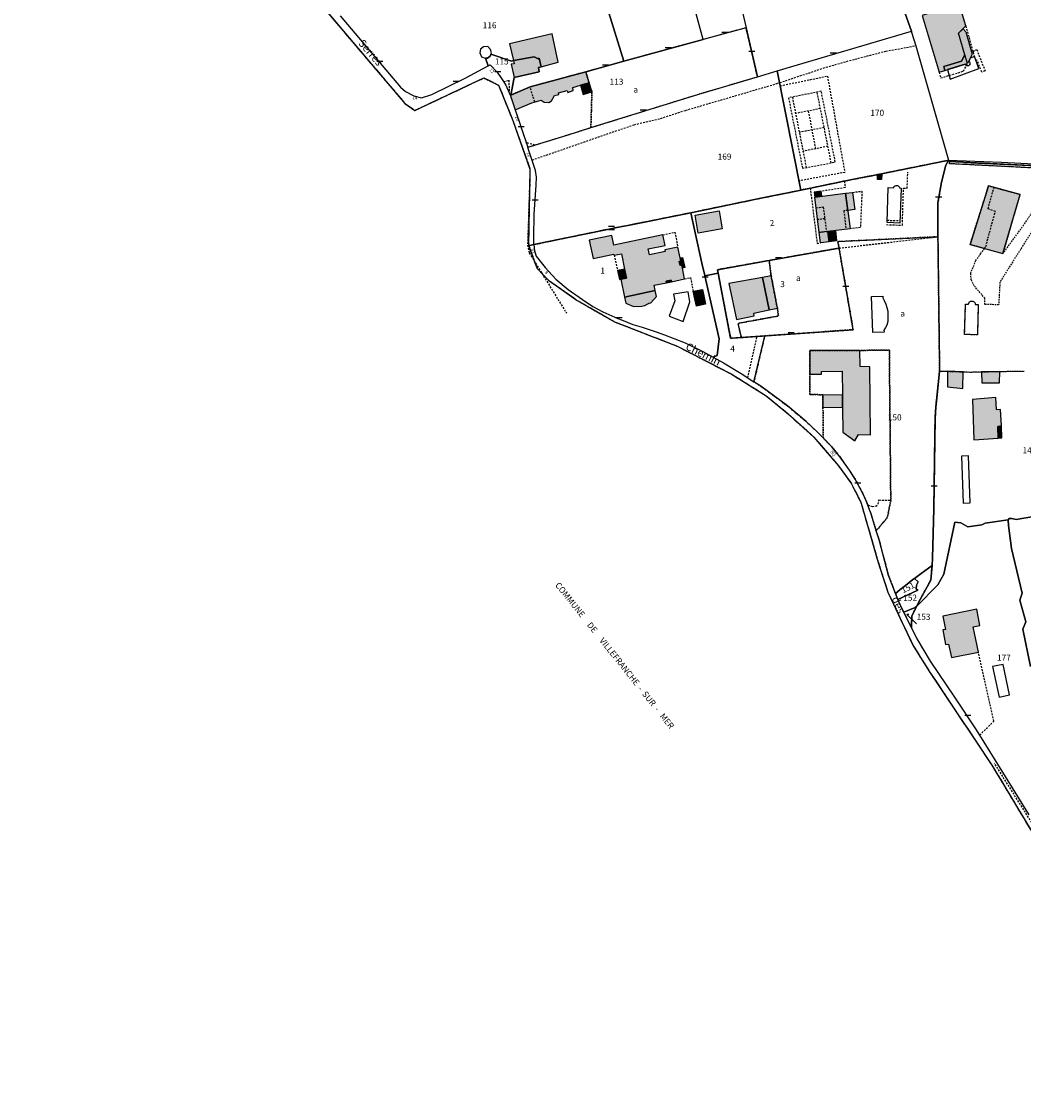
# Model space of a CAD drawing. Units: metres. Extents: x 1048227 to 1049891, y 6298689 to 6300246.
# Drawn here: x 1048264 to 1048594, y 6298764 to 6299119 of the extents above; entities that cross this region are included whole.
import ezdxf
from ezdxf.enums import TextEntityAlignment as Align

# ---------------------------------------------------------------- set-up
doc = ezdxf.new("R2010")
doc.units = ezdxf.units.M
for name, pattern in [('TOPO1', [1, 0.6, -0.4]), ('TOPO2', [2.4, 2, -0.4]), ('TOPO4', [0.8, 0.5, -0.3]), ('TOPO5', [5.4, 3, -1, 0.4, -1])]:
    doc.linetypes.add(name, pattern=pattern)
doc.layers.get('0').update_dxf_attribs({"color": 255, "linetype": 'CONTINUOUS'})
for name, color, linetype in [('ig_cad_bati_dur', 152, 'CONTINUOUS'), ('ig_cad_bati_dur_hach', 24, 'CONTINUOUS'), ('ig_cad_bati_leger', 215, 'CONTINUOUS'), ('ig_cad_bati_leger_hach', 243, 'CONTINUOUS'), ('ig_cad_detail_lineaire', 252, 'TOPO1'), ('ig_cad_divers_texte', 8, 'CONTINUOUS'), ('ig_cad_fleche_de_rattachement', 3, 'CONTINUOUS'), ('ig_cad_lieudit', 7, 'ByLayer'), ('ig_cad_limcom', 1, 'TOPO5'), ('ig_cad_mitoyennete', 230, 'CONTINUOUS'), ('ig_cad_nom_voie', 8, 'CONTINUOUS'), ('ig_cad_numero_voie', 40, 'CONTINUOUS'), ('ig_cad_parcel', 3, 'CONTINUOUS'), ('ig_cad_parcel_num', 3, 'CONTINUOUS'), ('ig_cad_piscine_etang_bassin', 4, 'CONTINUOUS'), ('ig_cad_section', 20, 'TOPO2'), ('ig_cad_sfisc', 2, 'TOPO4'), ('ig_cad_sfisc_texte', 2, 'CONTINUOUS')]:
    doc.layers.add(name, color=color, linetype=linetype)
doc.styles.add('Times New Roman', font='times.ttf')

# ---------------------------------------------------------------- blocks, each defined once
blk = doc.blocks.new('MUR_MIT')
for p, q in [((1, 0.544337), (-1, 0.544337)), ((1, -0.455663), (-1, -0.455663))]:
    blk.add_line(p, q)
blk = doc.blocks.new('MUR_NON_MIT')
blk.add_line((-1, 0.5), (1, 0.5))

msp = doc.modelspace()

# ---------------------------------------------------------------- hatches: boundary and pattern name
at = {"layer": 'ig_cad_bati_dur_hach'}
for points in [[(1048575.36, 6299117.58), (1048573.64, 6299123.43), (1048570.31, 6299124.25), (1048569.19, 6299127.99), (1048562.49, 6299125.98), (1048563.73, 6299121.86), (1048561.05, 6299121.06), (1048566.58, 6299102.38), (1048568.5, 6299102.96), (1048568.11, 6299104.25), (1048573.97, 6299105.99), (1048575.1, 6299108.1), (1048573.01, 6299115.19)], [(1048435.52, 6299104.12), (1048441.15, 6299105.63), (1048439.11, 6299114.97), (1048425.06, 6299111.66), (1048426.42, 6299106.15), (1048433.15, 6299107.41), (1048434.53, 6299106.73), (1048434.84, 6299106.92)], [(1048426.64, 6299100.65), (1048434.84, 6299102.46), (1048434.66, 6299103.89), (1048435.52, 6299104.12), (1048434.84, 6299106.92), (1048434.53, 6299106.73), (1048433.15, 6299107.41), (1048426.42, 6299106.15), (1048426.66, 6299105.15), (1048425.66, 6299104.96)], [(1048426.93, 6299089.98), (1048432.38, 6299092.29), (1048435.46, 6299093.17), (1048436.48, 6299092.48), (1048438.07, 6299092.34), (1048438.92, 6299092.89), (1048439.86, 6299094.72), (1048441.33, 6299095), (1048441.19, 6299095.51), (1048444.06, 6299096.37), (1048444.25, 6299095.67), (1048446.09, 6299096.29), (1048445.88, 6299097.3), (1048448.42, 6299098.04), (1048451.3, 6299098.89), (1048450.23, 6299102.5), (1048431.84, 6299097.47), (1048425.46, 6299094.8), (1048425.3, 6299094.74), (1048425.39, 6299094.52)], [(1048546.3, 6299068.6), (1048547.72, 6299068.89), (1048547.66, 6299066.99), (1048546.25, 6299067.04)], [(1048525.67, 6299061.2), (1048535.77, 6299062.45), (1048537.24, 6299050.76), (1048529.93, 6299049.86), (1048530.35, 6299046.44), (1048527.56, 6299046.08), (1048527.13, 6299049.5)], [(1048587.61, 6299042.55), (1048593.26, 6299062.05), (1048582.87, 6299064.9), (1048576.78, 6299045.54), (1048581.55, 6299044.23)], [(1048486.22, 6299055.25), (1048494.11, 6299056.63), (1048495.15, 6299050.68), (1048487.26, 6299049.3)], [(1048458.75, 6299048.58), (1048451.33, 6299047), (1048452.61, 6299040.95), (1048459.49, 6299042.42), (1048459.57, 6299042.04), (1048461.92, 6299042.54), (1048462.99, 6299037.48), (1048463.62, 6299034.53), (1048461.7, 6299034.11), (1048462.95, 6299028.22), (1048473.05, 6299030.37), (1048472.69, 6299032.12), (1048476.78, 6299032.99), (1048476.67, 6299033.49), (1048478.28, 6299033.83), (1048478.38, 6299033.32), (1048482.77, 6299034.25), (1048482.01, 6299037.82), (1048481.81, 6299038.74), (1048481.32, 6299038.63), (1048480.99, 6299040.12), (1048481.49, 6299040.22), (1048481.3, 6299041.13), (1048480.54, 6299044.69), (1048476.28, 6299043.78), (1048476.39, 6299043.26), (1048471.2, 6299042.16), (1048470.78, 6299044.12), (1048476.31, 6299045.29), (1048475.57, 6299048.74), (1048459.43, 6299045.31)], [(1048508.38, 6299034.74), (1048497.35, 6299032.74), (1048499.86, 6299020.83), (1048505.62, 6299022.06), (1048505.5, 6299022.89), (1048510.58, 6299023.99)], [(1048488.95, 6299029.25), (1048489.67, 6299025.89), (1048486.66, 6299025.25), (1048485.94, 6299028.61)], [(1048540.51, 6299010.66), (1048524.01, 6299010.61), (1048524.02, 6299002.86), (1048527.85, 6299002.79), (1048527.8, 6299003.73), (1048534.61, 6299003.87), (1048534.72, 6298995.97), (1048534.77, 6298991.99), (1048534.88, 6298983.68), (1048538.87, 6298980.84), (1048540.06, 6298982.96), (1048543.94, 6298982.89), (1048543.76, 6299005.25), (1048540.63, 6299005.32)], [(1048586.04, 6298981.73), (1048585.91, 6298985.61), (1048587.1, 6298985.78), (1048586.81, 6298991.2), (1048585.53, 6298991.1), (1048585.3, 6298995.19), (1048577.58, 6298994.49), (1048578.03, 6298981.22)], [(1048579.53, 6298911.24), (1048577.8, 6298919.63), (1048580.02, 6298920.03), (1048579, 6298925.38), (1048567.76, 6298923.07), (1048568.7, 6298918.75), (1048567.76, 6298918.59), (1048568.74, 6298913.73), (1048569.67, 6298913.92), (1048570.62, 6298909.43)]]:
    msp.add_hatch(color=256, dxfattribs=at).paths.add_polyline_path(points)
at = {"layer": 'ig_cad_bati_leger_hach'}
for points in [[(1048574.46, 6299116.67), (1048575.41, 6299115.65), (1048577.53, 6299108.29), (1048575.96, 6299105.21), (1048575.1, 6299108.1), (1048573.01, 6299115.19)], [(1048568.11, 6299104.25), (1048568.5, 6299102.96), (1048575.96, 6299105.21), (1048575.1, 6299108.1), (1048573.97, 6299105.99)], [(1048452.22, 6299095.85), (1048451.3, 6299098.89), (1048448.42, 6299098.04), (1048449.31, 6299094.99)], [(1048527.74, 6299063.11), (1048525.46, 6299062.82), (1048525.67, 6299061.2), (1048527.94, 6299061.49)], [(1048535.77, 6299062.45), (1048538.08, 6299062.75), (1048538.79, 6299057.11), (1048536.47, 6299056.82)], [(1048529.93, 6299049.86), (1048532.42, 6299050.16), (1048532.84, 6299046.74), (1048530.35, 6299046.44)], [(1048482.08, 6299041.3), (1048482.79, 6299037.98), (1048482.01, 6299037.82), (1048481.81, 6299038.74), (1048481.32, 6299038.63), (1048480.99, 6299040.12), (1048481.49, 6299040.22), (1048481.3, 6299041.13)], [(1048462.99, 6299037.48), (1048460.64, 6299036.98), (1048461.28, 6299034.02), (1048461.7, 6299034.11), (1048463.62, 6299034.53)], [(1048513.3, 6299024.58), (1048511.26, 6299035.26), (1048508.38, 6299034.74), (1048510.58, 6299023.99)], [(1048462.95, 6299028.22), (1048463.37, 6299026.22), (1048465.92, 6299025.12), (1048466.54, 6299025.25), (1048467.6, 6299025.14), (1048468.66, 6299025.24), (1048469.08, 6299025.33), (1048469.69, 6299025.52), (1048470.65, 6299025.97), (1048470.98, 6299026.2), (1048471.59, 6299026.33), (1048473.48, 6299028.38), (1048473.05, 6299030.37)], [(1048476.67, 6299033.49), (1048476.78, 6299032.99), (1048478.38, 6299033.32), (1048478.28, 6299033.83)], [(1048485.94, 6299028.61), (1048485.61, 6299030.15), (1048488.63, 6299030.78), (1048488.95, 6299029.25)], [(1048569.32, 6299003.79), (1048569.38, 6298998.65), (1048574.45, 6298998.17), (1048574.54, 6299003.62)], [(1048586.63, 6299003.73), (1048580.57, 6299003.61), (1048580.61, 6298999.95), (1048586.49, 6299000)], [(1048528.33, 6298991.89), (1048534.77, 6298991.99), (1048534.72, 6298995.97), (1048528.29, 6298996.06)], [(1048586.04, 6298981.73), (1048587.29, 6298981.81), (1048587.1, 6298985.78), (1048585.91, 6298985.61)]]:
    msp.add_hatch(color=256, dxfattribs=at).paths.add_polyline_path(points)

# ---------------------------------------------------------------- linework, layer by layer
at = {"layer": 'ig_cad_bati_dur'}
for points in [[(1048575.36, 6299117.58), (1048573.64, 6299123.43), (1048570.31, 6299124.25), (1048569.19, 6299127.99), (1048562.49, 6299125.98), (1048563.73, 6299121.86), (1048561.05, 6299121.06), (1048566.58, 6299102.38), (1048568.5, 6299102.96), (1048568.11, 6299104.25), (1048573.97, 6299105.99), (1048575.1, 6299108.1), (1048573.01, 6299115.19)], [(1048435.52, 6299104.12), (1048441.15, 6299105.63), (1048439.11, 6299114.97), (1048425.06, 6299111.66), (1048426.42, 6299106.15), (1048433.15, 6299107.41), (1048434.53, 6299106.73), (1048434.84, 6299106.92)], [(1048426.64, 6299100.65), (1048434.84, 6299102.46), (1048434.66, 6299103.89), (1048435.52, 6299104.12), (1048434.84, 6299106.92), (1048434.53, 6299106.73), (1048433.15, 6299107.41), (1048426.42, 6299106.15), (1048426.66, 6299105.15), (1048425.66, 6299104.96)], [(1048426.93, 6299089.98), (1048432.38, 6299092.29), (1048435.46, 6299093.17), (1048436.48, 6299092.48), (1048438.07, 6299092.34), (1048438.92, 6299092.89), (1048439.86, 6299094.72), (1048441.33, 6299095), (1048441.19, 6299095.51), (1048444.06, 6299096.37), (1048444.25, 6299095.67), (1048446.09, 6299096.29), (1048445.88, 6299097.3), (1048448.42, 6299098.04), (1048451.3, 6299098.89), (1048450.23, 6299102.5), (1048431.84, 6299097.47), (1048425.46, 6299094.8), (1048425.3, 6299094.74), (1048425.39, 6299094.52)], [(1048546.3, 6299068.6), (1048547.72, 6299068.89), (1048547.66, 6299066.99), (1048546.25, 6299067.04)], [(1048525.67, 6299061.2), (1048535.77, 6299062.45), (1048537.24, 6299050.76), (1048529.93, 6299049.86), (1048530.35, 6299046.44), (1048527.56, 6299046.08), (1048527.13, 6299049.5)], [(1048587.61, 6299042.55), (1048593.26, 6299062.05), (1048582.87, 6299064.9), (1048576.78, 6299045.54), (1048581.55, 6299044.23)], [(1048486.22, 6299055.25), (1048494.11, 6299056.63), (1048495.15, 6299050.68), (1048487.26, 6299049.3)], [(1048458.75, 6299048.58), (1048451.33, 6299047), (1048452.61, 6299040.95), (1048459.49, 6299042.42), (1048459.57, 6299042.04), (1048461.92, 6299042.54), (1048462.99, 6299037.48), (1048463.62, 6299034.53), (1048461.7, 6299034.11), (1048462.95, 6299028.22), (1048473.05, 6299030.37), (1048472.69, 6299032.12), (1048476.78, 6299032.99), (1048476.67, 6299033.49), (1048478.28, 6299033.83), (1048478.38, 6299033.32), (1048482.77, 6299034.25), (1048482.01, 6299037.82), (1048481.81, 6299038.74), (1048481.32, 6299038.63), (1048480.99, 6299040.12), (1048481.49, 6299040.22), (1048481.3, 6299041.13), (1048480.54, 6299044.69), (1048476.28, 6299043.78), (1048476.39, 6299043.26), (1048471.2, 6299042.16), (1048470.78, 6299044.12), (1048476.31, 6299045.29), (1048475.57, 6299048.74), (1048459.43, 6299045.31)], [(1048508.38, 6299034.74), (1048497.35, 6299032.74), (1048499.86, 6299020.83), (1048505.62, 6299022.06), (1048505.5, 6299022.89), (1048510.58, 6299023.99)], [(1048488.95, 6299029.25), (1048489.67, 6299025.89), (1048486.66, 6299025.25), (1048485.94, 6299028.61)], [(1048540.51, 6299010.66), (1048524.01, 6299010.61), (1048524.02, 6299002.86), (1048527.85, 6299002.79), (1048527.8, 6299003.73), (1048534.61, 6299003.87), (1048534.72, 6298995.97), (1048534.77, 6298991.99), (1048534.88, 6298983.68), (1048538.87, 6298980.84), (1048540.06, 6298982.96), (1048543.94, 6298982.89), (1048543.76, 6299005.25), (1048540.63, 6299005.32)], [(1048586.04, 6298981.73), (1048585.91, 6298985.61), (1048587.1, 6298985.78), (1048586.81, 6298991.2), (1048585.53, 6298991.1), (1048585.3, 6298995.19), (1048577.58, 6298994.49), (1048578.03, 6298981.22)], [(1048579.53, 6298911.24), (1048577.8, 6298919.63), (1048580.02, 6298920.03), (1048579, 6298925.38), (1048567.76, 6298923.07), (1048568.7, 6298918.75), (1048567.76, 6298918.59), (1048568.74, 6298913.73), (1048569.67, 6298913.92), (1048570.62, 6298909.43)]]:
    msp.add_lwpolyline(points, close=True, dxfattribs=at)
at = {"layer": 'ig_cad_bati_leger'}
for points in [[(1048574.46, 6299116.67), (1048575.41, 6299115.65), (1048577.53, 6299108.29), (1048575.96, 6299105.21), (1048575.1, 6299108.1), (1048573.01, 6299115.19)], [(1048568.11, 6299104.25), (1048568.5, 6299102.96), (1048575.96, 6299105.21), (1048575.1, 6299108.1), (1048573.97, 6299105.99)], [(1048452.22, 6299095.85), (1048451.3, 6299098.89), (1048448.42, 6299098.04), (1048449.31, 6299094.99)], [(1048527.74, 6299063.11), (1048525.46, 6299062.82), (1048525.67, 6299061.2), (1048527.94, 6299061.49)], [(1048535.77, 6299062.45), (1048538.08, 6299062.75), (1048538.79, 6299057.11), (1048536.47, 6299056.82)], [(1048529.93, 6299049.86), (1048532.42, 6299050.16), (1048532.84, 6299046.74), (1048530.35, 6299046.44)], [(1048482.08, 6299041.3), (1048482.79, 6299037.98), (1048482.01, 6299037.82), (1048481.81, 6299038.74), (1048481.32, 6299038.63), (1048480.99, 6299040.12), (1048481.49, 6299040.22), (1048481.3, 6299041.13)], [(1048462.99, 6299037.48), (1048460.64, 6299036.98), (1048461.28, 6299034.02), (1048461.7, 6299034.11), (1048463.62, 6299034.53)], [(1048513.3, 6299024.58), (1048511.26, 6299035.26), (1048508.38, 6299034.74), (1048510.58, 6299023.99)], [(1048462.95, 6299028.22), (1048463.37, 6299026.22), (1048465.92, 6299025.12), (1048466.54, 6299025.25), (1048467.6, 6299025.14), (1048468.66, 6299025.24), (1048469.08, 6299025.33), (1048469.69, 6299025.52), (1048470.65, 6299025.97), (1048470.98, 6299026.2), (1048471.59, 6299026.33), (1048473.48, 6299028.38), (1048473.05, 6299030.37)], [(1048476.67, 6299033.49), (1048476.78, 6299032.99), (1048478.38, 6299033.32), (1048478.28, 6299033.83)], [(1048485.94, 6299028.61), (1048485.61, 6299030.15), (1048488.63, 6299030.78), (1048488.95, 6299029.25)], [(1048569.32, 6299003.79), (1048569.38, 6298998.65), (1048574.45, 6298998.17), (1048574.54, 6299003.62)], [(1048586.63, 6299003.73), (1048580.57, 6299003.61), (1048580.61, 6298999.95), (1048586.49, 6299000)], [(1048528.33, 6298991.89), (1048534.77, 6298991.99), (1048534.72, 6298995.97), (1048528.29, 6298996.06)], [(1048586.04, 6298981.73), (1048587.29, 6298981.81), (1048587.1, 6298985.78), (1048585.91, 6298985.61)]]:
    msp.add_lwpolyline(points, close=True, dxfattribs=at)
at = {"layer": 'ig_cad_detail_lineaire'}
for points in [[(1048399.32, 6299305.2), (1048398.57, 6299305.67), (1048392.29, 6299306.37), (1048365.9, 6299298.69), (1048330.35, 6299285.08), (1048298.99, 6299274.98), (1048284.22, 6299272.37), (1048264.33, 6299270.71), (1048268.49, 6299256.58), (1048283.98, 6299230.99), (1048329.21, 6299164.63), (1048370.34, 6299115.88), (1048390.61, 6299092.05), (1048393.89, 6299089.76), (1048416.64, 6299100.47), (1048421.48, 6299098.05), (1048426.16, 6299086.45), (1048431.82, 6299070.39), (1048431.02, 6299045.35), (1048431.57, 6299042.79), (1048443.82, 6299022.97)], [(1048575.36, 6299117.58), (1048578.19, 6299107.48)], [(1048483.1, 6299089.79), (1048513.16, 6299098.61), (1048529.36, 6299103.99), (1048538.85, 6299106.65), (1048549.01, 6299109.28), (1048558.87, 6299111.06)], [(1048577.7, 6299109.21), (1048578.98, 6299109.79), (1048581.71, 6299102.8), (1048580.61, 6299102.37), (1048579.04, 6299106.35), (1048578.69, 6299106.22)], [(1048566.58, 6299102.38), (1048567.15, 6299100.47), (1048574.59, 6299102.68), (1048575.96, 6299105.21)], [(1048423.13, 6299099.23), (1048424.84, 6299099.7), (1048425, 6299095.43)], [(1048514.25, 6299097.89), (1048529.8, 6299101.05), (1048535.51, 6299069.32), (1048520.41, 6299066.5)], [(1048433.37, 6299092.57), (1048431.84, 6299097.47)], [(1048532.39, 6299072.73), (1048527.77, 6299096.05), (1048516.97, 6299093.89)], [(1048531.05, 6299072.48), (1048526.41, 6299095.77)], [(1048516.97, 6299093.89), (1048521.59, 6299070.67), (1048532.39, 6299072.73)], [(1048522.91, 6299070.93), (1048518.35, 6299094.17)], [(1048432.47, 6299073.43), (1048466.13, 6299085.04), (1048474.86, 6299087.12), (1048483.1, 6299089.79)], [(1048527.49, 6299090.34), (1048519.4, 6299088.78)], [(1048525.97, 6299077.12), (1048523.59, 6299089.58)], [(1048528.75, 6299084.09), (1048520.63, 6299082.55)], [(1048433.4, 6299078.33), (1048430.55, 6299079.17)], [(1048529.97, 6299077.93), (1048521.86, 6299076.3)], [(1048535.41, 6299066.51), (1048535.64, 6299064.31), (1048527.74, 6299063.11)], [(1048549.26, 6299052.11), (1048554.48, 6299051.94), (1048554.87, 6299064.15), (1048556.06, 6299064.1), (1048556.27, 6299069.35)], [(1048524.13, 6299064.12), (1048524.52, 6299061.06), (1048526.41, 6299045.94), (1048527.56, 6299046.08)], [(1048538.08, 6299062.75), (1048541.16, 6299063.13), (1048540.68, 6299051.19), (1048537.24, 6299050.76)], [(1048581.55, 6299044.23), (1048582.02, 6299044.87), (1048582.65, 6299047.61), (1048585.15, 6299056.47), (1048582.7, 6299057.29), (1048584.68, 6299064.4)], [(1048431.42, 6299058.49), (1048431.14, 6299047.1), (1048431.54, 6299044.98), (1048434.19, 6299037.68), (1048437.94, 6299033.77), (1048447.41, 6299027.15), (1048459.71, 6299020.09), (1048480.28, 6299012.09), (1048498.07, 6299002.95), (1048509.64, 6298995.72), (1048517, 6298989.66), (1048525.34, 6298982.11), (1048533.47, 6298972.6), (1048537.72, 6298966.75), (1048540.9, 6298960.37), (1048546.2, 6298941.92), (1048549.7, 6298930.99), (1048557.95, 6298913.53), (1048563.24, 6298905.07), (1048583.98, 6298873.98), (1048602.37, 6298843.33)], [(1048431.42, 6299058.49), (1048431.14, 6299047.1), (1048431.54, 6299044.98), (1048434.19, 6299037.68), (1048437.94, 6299033.77), (1048447.41, 6299027.15), (1048459.71, 6299020.09), (1048480.28, 6299012.09), (1048498.07, 6299002.95), (1048509.64, 6298995.72), (1048517, 6298989.66), (1048525.34, 6298982.11), (1048533.47, 6298972.6), (1048537.72, 6298966.75), (1048540.9, 6298960.37), (1048546.2, 6298941.92), (1048549.7, 6298930.99), (1048557.95, 6298913.53), (1048563.24, 6298905.07), (1048583.98, 6298873.98), (1048602.37, 6298843.33)], [(1048526.11, 6299057.67), (1048528.42, 6299057.96), (1048528.91, 6299054.06), (1048526.6, 6299053.77)], [(1048526.11, 6299057.67), (1048528.42, 6299057.96), (1048528.91, 6299054.06), (1048526.6, 6299053.77)], [(1048536.47, 6299056.82), (1048535.18, 6299056.66), (1048535.94, 6299050.6)], [(1048528.91, 6299054.06), (1048529.45, 6299049.8), (1048527.13, 6299049.5)], [(1048528.91, 6299054.06), (1048529.45, 6299049.8), (1048529.93, 6299049.86)], [(1048549.5, 6299053.56), (1048553.71, 6299053.42)], [(1048475.57, 6299048.74), (1048479.51, 6299049.58), (1048480.54, 6299044.69)], [(1048529.93, 6299049.86), (1048527.13, 6299049.5)], [(1048529.45, 6299049.8), (1048529.93, 6299049.86)], [(1048533.63, 6299044.39), (1048566.2, 6299048.12)], [(1048459.57, 6299042.04), (1048460.64, 6299036.98)], [(1048482.77, 6299034.25), (1048484.66, 6299034.66), (1048485.61, 6299030.15)], [(1048503.55, 6299001.67), (1048506.62, 6299015.29)], [(1048543.04, 6298959.77), (1048544.59, 6298959.26), (1048545.72, 6298959.37), (1048546.54, 6298959.97), (1048546.75, 6298961.39), (1048550.62, 6298961.27)], [(1048579.98, 6298883.93), (1048584.65, 6298888.51), (1048579.53, 6298911.24)], [(1048667.6, 6298768.26), (1048661.56, 6298764.46), (1048660.21, 6298764.17), (1048659.01, 6298764.71), (1048656.26, 6298770.22), (1048653.39, 6298775.67), (1048650.88, 6298779.32), (1048645.43, 6298784.78), (1048644.49, 6298786.47), (1048641.59, 6298790.66), (1048637.14, 6298795.06), (1048631.02, 6298801.21), (1048624.08, 6298808.08), (1048619.35, 6298813.59), (1048615.46, 6298818.94), (1048610.07, 6298827.15), (1048608.95, 6298830.4), (1048607.21, 6298837.54), (1048605.34, 6298841.61), (1048601.39, 6298848.32), (1048584.76, 6298874.71)]]:
    msp.add_lwpolyline(points, dxfattribs=at)
at = {"layer": 'ig_cad_fleche_de_rattachement'}
msp.add_lwpolyline([(1048556.6, 6298923.65), (1048555.97, 6298923.63), (1048559.17, 6298920.56)], dxfattribs=at)
at = {"layer": 'ig_cad_lieudit'}
for points in [[(1048329.21, 6299164.63), (1048370.34, 6299115.88), (1048390.61, 6299092.05), (1048393.89, 6299089.76), (1048416.64, 6299100.47), (1048421.48, 6299098.05), (1048426.16, 6299086.45), (1048431.82, 6299070.39), (1048431.29, 6299045.16), (1048433.05, 6299045.52), (1048461.63, 6299051.44), (1048464.02, 6299051.86), (1048484.79, 6299056.04), (1048490.64, 6299057.24), (1048508.46, 6299060.93), (1048520.09, 6299063.27), (1048537.91, 6299066.99), (1048540.18, 6299067.39), (1048544.85, 6299068.32), (1048569.39, 6299073.28), (1048569.71, 6299073.34), (1048569.97, 6299072.88), (1048605.7, 6299071.11)], [(1048605.7, 6299071.11), (1048569.97, 6299072.88), (1048569.71, 6299073.34), (1048569.39, 6299073.28), (1048544.85, 6299068.32), (1048540.18, 6299067.39), (1048537.91, 6299066.99), (1048520.09, 6299063.27), (1048508.46, 6299060.93), (1048490.64, 6299057.24), (1048484.79, 6299056.04), (1048464.02, 6299051.86), (1048461.63, 6299051.44), (1048433.05, 6299045.52), (1048431.29, 6299045.16), (1048434.19, 6299037.68), (1048437.94, 6299033.77), (1048447.41, 6299027.15), (1048459.71, 6299020.09), (1048480.28, 6299012.09), (1048498.07, 6299002.95), (1048509.64, 6298995.72), (1048517, 6298989.66), (1048525.34, 6298982.11), (1048533.47, 6298972.6), (1048537.72, 6298966.75), (1048540.9, 6298960.37), (1048546.2, 6298941.92), (1048549.7, 6298930.99), (1048557.95, 6298913.53), (1048563.24, 6298905.07), (1048583.98, 6298873.98), (1048602.37, 6298843.33)]]:
    msp.add_lwpolyline(points, dxfattribs=at)
at = {"layer": 'ig_cad_limcom'}
msp.add_lwpolyline([(1048329.21, 6299164.63), (1048370.34, 6299115.88), (1048390.61, 6299092.05), (1048393.89, 6299089.76), (1048416.64, 6299100.47), (1048421.48, 6299098.05), (1048426.16, 6299086.45), (1048431.82, 6299070.39), (1048431.29, 6299045.16), (1048434.19, 6299037.68), (1048437.94, 6299033.77), (1048447.41, 6299027.15), (1048459.71, 6299020.09), (1048480.28, 6299012.09), (1048498.07, 6299002.95), (1048509.64, 6298995.72), (1048517, 6298989.66), (1048525.34, 6298982.11), (1048533.47, 6298972.6), (1048537.72, 6298966.75), (1048540.9, 6298960.37), (1048546.2, 6298941.92), (1048549.7, 6298930.99), (1048557.95, 6298913.53), (1048563.24, 6298905.07), (1048583.98, 6298873.98), (1048602.37, 6298843.33)], dxfattribs=at)
msp.add_lwpolyline([(1048329.21, 6299164.63), (1048370.34, 6299115.88), (1048390.61, 6299092.05), (1048393.89, 6299089.76), (1048416.64, 6299100.47), (1048421.48, 6299098.05), (1048426.16, 6299086.45), (1048431.82, 6299070.39), (1048431.29, 6299045.16), (1048434.19, 6299037.68), (1048437.94, 6299033.77), (1048447.41, 6299027.15), (1048459.71, 6299020.09), (1048480.28, 6299012.09), (1048498.07, 6299002.95), (1048509.64, 6298995.72), (1048517, 6298989.66), (1048525.34, 6298982.11), (1048533.47, 6298972.6), (1048537.72, 6298966.75), (1048540.9, 6298960.37), (1048546.2, 6298941.92), (1048549.7, 6298930.99), (1048557.95, 6298913.53), (1048563.24, 6298905.07), (1048583.98, 6298873.98), (1048602.37, 6298843.33)], dxfattribs=at)
msp.add_lwpolyline([(1048329.21, 6299164.63), (1048370.34, 6299115.88), (1048390.61, 6299092.05), (1048393.89, 6299089.76), (1048416.64, 6299100.47), (1048421.48, 6299098.05), (1048426.16, 6299086.45), (1048431.82, 6299070.39), (1048431.29, 6299045.16), (1048434.19, 6299037.68), (1048437.94, 6299033.77), (1048447.41, 6299027.15), (1048459.71, 6299020.09), (1048480.28, 6299012.09), (1048498.07, 6299002.95), (1048509.64, 6298995.72), (1048517, 6298989.66), (1048525.34, 6298982.11), (1048533.47, 6298972.6), (1048537.72, 6298966.75), (1048540.9, 6298960.37), (1048546.2, 6298941.92), (1048549.7, 6298930.99), (1048557.95, 6298913.53), (1048563.24, 6298905.07), (1048583.98, 6298873.98), (1048602.37, 6298843.33)], dxfattribs=at)
msp.add_lwpolyline([(1048329.21, 6299164.63), (1048370.34, 6299115.88), (1048390.61, 6299092.05), (1048393.89, 6299089.76), (1048416.64, 6299100.47), (1048421.48, 6299098.05), (1048426.16, 6299086.45), (1048431.82, 6299070.39), (1048431.29, 6299045.16), (1048434.19, 6299037.68), (1048437.94, 6299033.77), (1048447.41, 6299027.15), (1048459.71, 6299020.09), (1048480.28, 6299012.09), (1048498.07, 6299002.95), (1048509.64, 6298995.72), (1048517, 6298989.66), (1048525.34, 6298982.11), (1048533.47, 6298972.6), (1048537.72, 6298966.75), (1048540.9, 6298960.37), (1048546.2, 6298941.92), (1048549.7, 6298930.99), (1048557.95, 6298913.53), (1048563.24, 6298905.07), (1048583.98, 6298873.98), (1048602.37, 6298843.33)], dxfattribs=at)
msp.add_lwpolyline([(1048329.21, 6299164.63), (1048370.34, 6299115.88), (1048390.61, 6299092.05), (1048393.89, 6299089.76), (1048416.64, 6299100.47), (1048421.48, 6299098.05), (1048426.16, 6299086.45), (1048431.82, 6299070.39), (1048431.29, 6299045.16), (1048434.19, 6299037.68), (1048437.94, 6299033.77), (1048447.41, 6299027.15), (1048459.71, 6299020.09), (1048480.28, 6299012.09), (1048498.07, 6299002.95), (1048509.64, 6298995.72), (1048517, 6298989.66), (1048525.34, 6298982.11), (1048533.47, 6298972.6), (1048537.72, 6298966.75), (1048540.9, 6298960.37), (1048546.2, 6298941.92), (1048549.7, 6298930.99), (1048557.95, 6298913.53), (1048563.24, 6298905.07), (1048583.98, 6298873.98), (1048602.37, 6298843.33)], dxfattribs=at)
msp.add_lwpolyline([(1048329.21, 6299164.63), (1048370.34, 6299115.88), (1048390.61, 6299092.05), (1048393.89, 6299089.76), (1048416.64, 6299100.47), (1048421.48, 6299098.05), (1048426.16, 6299086.45), (1048431.82, 6299070.39), (1048431.29, 6299045.16), (1048434.19, 6299037.68), (1048437.94, 6299033.77), (1048447.41, 6299027.15), (1048459.71, 6299020.09), (1048480.28, 6299012.09), (1048498.07, 6299002.95), (1048509.64, 6298995.72), (1048517, 6298989.66), (1048525.34, 6298982.11), (1048533.47, 6298972.6), (1048537.72, 6298966.75), (1048540.9, 6298960.37), (1048546.2, 6298941.92), (1048549.7, 6298930.99), (1048557.95, 6298913.53), (1048563.24, 6298905.07), (1048583.98, 6298873.98), (1048602.37, 6298843.33)], dxfattribs=at)
at = {"layer": 'ig_cad_parcel'}
for points in [[(1048594.87, 6299167.33), (1048594, 6299177.12), (1048590.52, 6299176.51), (1048576.36, 6299175.16), (1048563.59, 6299173.94), (1048567.86, 6299161.17), (1048573.49, 6299161.89), (1048577.41, 6299148.15), (1048580.51, 6299141.73), (1048578.81, 6299141.16), (1048579.85, 6299136.81), (1048558.36, 6299131.08), (1048558.73, 6299128.12), (1048553.68, 6299126.75), (1048553.8, 6299126.36), (1048557.44, 6299115.82), (1048557.52, 6299115.54), (1048558.87, 6299111.06), (1048569.71, 6299073.34), (1048587.17, 6299072.72), (1048606.39, 6299071.71)], [(1048369.24, 6299120.91), (1048389.18, 6299097.44), (1048390.79, 6299095.99), (1048393.57, 6299094.51), (1048396.09, 6299093.94), (1048399.51, 6299094.98), (1048410.46, 6299100.4), (1048418.04, 6299104.42), (1048417.21, 6299106.95), (1048417.81, 6299106.99), (1048418.65, 6299107.6), (1048418.93, 6299108.29), (1048425.74, 6299106.02), (1048426.42, 6299106.15), (1048433.15, 6299107.41), (1048434.53, 6299106.73), (1048434.84, 6299106.92), (1048435.52, 6299104.12), (1048434.66, 6299103.89), (1048434.84, 6299102.46), (1048426.64, 6299100.65), (1048425.46, 6299094.8), (1048431.84, 6299097.47), (1048450.23, 6299102.5), (1048450.6, 6299102.6), (1048462.75, 6299105.95), (1048459.81, 6299115.57), (1048451.21, 6299143.2)], [(1048606, 6299070.36), (1048569.97, 6299072.19), (1048569.97, 6299072.88), (1048569.71, 6299073.34), (1048568.81, 6299071.75), (1048567.34, 6299066.08), (1048566.2, 6299059.26), (1048566.2, 6299048.12), (1048566.2, 6299048), (1048566.75, 6299003.88), (1048569.32, 6299003.79), (1048574.54, 6299003.62), (1048576.91, 6299003.54), (1048580.57, 6299003.61), (1048586.63, 6299003.73), (1048594.58, 6299003.88)], [(1048601.52, 6298956.63), (1048592, 6298954.95), (1048590.52, 6298955.28), (1048589.63, 6298955.26), (1048589.32, 6298954.79), (1048581.77, 6298953.78), (1048580.68, 6298953.2), (1048576.06, 6298952.58), (1048573.71, 6298953.86), (1048571.81, 6298954.06), (1048568.16, 6298936.95), (1048566.16, 6298933.4), (1048559.2, 6298926.42), (1048559.78, 6298927.58), (1048563.85, 6298934.99), (1048564.25, 6298939.78), (1048564.46, 6298942.2), (1048564.84, 6298958.5), (1048565.26, 6298988.18), (1048565.5, 6298992.02), (1048565.9, 6298996.06), (1048566.75, 6299003.88), (1048569.32, 6299003.79), (1048574.54, 6299003.62), (1048576.91, 6299003.54), (1048580.57, 6299003.61), (1048586.63, 6299003.73), (1048594.58, 6299003.88)], [(1048596.69, 6298906.55), (1048594.2, 6298918.83), (1048595.1, 6298921.27), (1048593.22, 6298928.41), (1048593.91, 6298930.72), (1048590.42, 6298945.4), (1048589.44, 6298952.99), (1048589.32, 6298954.79), (1048589.63, 6298955.26), (1048590.52, 6298955.28), (1048592, 6298954.95), (1048601.52, 6298956.63)], [(1048596.2, 6298857.66), (1048588.43, 6298870.26), (1048578.91, 6298885.64), (1048571.79, 6298896.37), (1048563.71, 6298908.22), (1048559.28, 6298915.86), (1048557.46, 6298919.24), (1048557.6, 6298923.17), (1048559.2, 6298926.42), (1048566.16, 6298933.4), (1048568.16, 6298936.95), (1048571.81, 6298954.06), (1048573.71, 6298953.86), (1048576.06, 6298952.58), (1048580.68, 6298953.2), (1048581.77, 6298953.78), (1048589.32, 6298954.79), (1048589.44, 6298952.99), (1048590.42, 6298945.4), (1048593.91, 6298930.72), (1048593.22, 6298928.41), (1048595.1, 6298921.27), (1048594.2, 6298918.83), (1048596.69, 6298906.55)]]:
    msp.add_lwpolyline(points, dxfattribs=at)
for points in [[(1048506.74, 6299100.86), (1048513.26, 6299102.78), (1048557.44, 6299115.82), (1048553.8, 6299126.36), (1048553.68, 6299126.75), (1048547.36, 6299146.44), (1048542.15, 6299169.4), (1048493.96, 6299155.77), (1048502.98, 6299116.99)], [(1048502.98, 6299116.99), (1048488.87, 6299113.12), (1048481.03, 6299141.78), (1048477.43, 6299140.84), (1048474.43, 6299151.98), (1048471.77, 6299161.79), (1048479.18, 6299163.92), (1048482.5, 6299153.42), (1048493.93, 6299155.76), (1048493.96, 6299155.77)], [(1048462.75, 6299105.95), (1048488.87, 6299113.12), (1048481.03, 6299141.78), (1048477.43, 6299140.84), (1048474.43, 6299151.98), (1048452.04, 6299144.55), (1048450.9, 6299144.18), (1048451.21, 6299143.2), (1048459.81, 6299115.57)], [(1048431.08, 6299077.61), (1048444.06, 6299081.63), (1048451.87, 6299084.07), (1048487.41, 6299095.16), (1048506.74, 6299100.86), (1048502.98, 6299116.99), (1048488.87, 6299113.12), (1048462.75, 6299105.95), (1048450.6, 6299102.6), (1048450.23, 6299102.5), (1048431.84, 6299097.47), (1048425.46, 6299094.8), (1048425.3, 6299094.74), (1048425.39, 6299094.52), (1048426.93, 6299089.98)], [(1048513.26, 6299102.78), (1048557.44, 6299115.82), (1048557.52, 6299115.54), (1048558.87, 6299111.06), (1048569.71, 6299073.34), (1048569.39, 6299073.28), (1048544.85, 6299068.32), (1048540.18, 6299067.39), (1048537.91, 6299066.99), (1048521.01, 6299063.46)], [(1048425.3, 6299094.74), (1048425.46, 6299094.8), (1048426.64, 6299100.65), (1048434.84, 6299102.46), (1048434.66, 6299103.89), (1048435.52, 6299104.12), (1048434.84, 6299106.92), (1048434.53, 6299106.73), (1048433.15, 6299107.41), (1048426.42, 6299106.15), (1048425.74, 6299106.02), (1048418.93, 6299108.29), (1048418.65, 6299107.6), (1048417.81, 6299106.99), (1048417.21, 6299106.95), (1048418.04, 6299104.42), (1048418.69, 6299104.77), (1048420.97, 6299102.38), (1048422.45, 6299100.27), (1048423.85, 6299098.11)], [(1048433.06, 6299047.9), (1048433.2, 6299055.56), (1048433.88, 6299065.09), (1048433.98, 6299067.77), (1048433.63, 6299069.91), (1048431.32, 6299076.92), (1048431.08, 6299077.61), (1048444.06, 6299081.63), (1048451.87, 6299084.07), (1048487.41, 6299095.16), (1048506.74, 6299100.86), (1048513.26, 6299102.78), (1048521.01, 6299063.46), (1048520.09, 6299063.27), (1048508.46, 6299060.93), (1048490.64, 6299057.24), (1048484.79, 6299056.04), (1048464.02, 6299051.86), (1048461.63, 6299051.44), (1048433.05, 6299045.52)], [(1048484.79, 6299056.04), (1048488.44, 6299039.46), (1048489.36, 6299035.37), (1048489.39, 6299035.2), (1048493.76, 6299036.08), (1048493.54, 6299037.27), (1048510.6, 6299040.3), (1048533.63, 6299044.39), (1048533.27, 6299046.51), (1048542.84, 6299046.99), (1048566.2, 6299048.12), (1048566.2, 6299059.26), (1048567.34, 6299066.08), (1048568.81, 6299071.75), (1048569.71, 6299073.34), (1048569.39, 6299073.28), (1048544.85, 6299068.32), (1048540.18, 6299067.39), (1048537.91, 6299066.99), (1048521.01, 6299063.46), (1048520.09, 6299063.27), (1048508.46, 6299060.93), (1048490.64, 6299057.24)], [(1048484.79, 6299056.04), (1048464.02, 6299051.86), (1048461.63, 6299051.44), (1048433.05, 6299045.52), (1048433.25, 6299043.43), (1048433.38, 6299043.11), (1048433.87, 6299041.77), (1048435.95, 6299039.11), (1048436.81, 6299038.01), (1048440.36, 6299034.2), (1048444.4, 6299030.7), (1048449.07, 6299027.46), (1048452.49, 6299025.14), (1048455.86, 6299023.43), (1048460.79, 6299021.15), (1048461.91, 6299020.7), (1048465.66, 6299019.22), (1048468.81, 6299018.32), (1048473.34, 6299016.75), (1048476.08, 6299015.82), (1048482.98, 6299013.14), (1048488.76, 6299010.3), (1048492.16, 6299008.42), (1048493.48, 6299009.01), (1048494.14, 6299014.44), (1048489.39, 6299035.2), (1048489.36, 6299035.37), (1048488.44, 6299039.46)], [(1048552.21, 6298930.61), (1048551.12, 6298933.4), (1048549.96, 6298936.48), (1048546.8, 6298948.21), (1048545.87, 6298951.23), (1048544.17, 6298956.69), (1048542.57, 6298961.08), (1048541.33, 6298963.71), (1048538.98, 6298968.29), (1048537.03, 6298971.18), (1048533.98, 6298975.49), (1048531.25, 6298978.9), (1048528.42, 6298981.83), (1048526.53, 6298983.77), (1048522.8, 6298987.24), (1048516.65, 6298992.36), (1048507.86, 6298998.88), (1048505.58, 6299000.34), (1048509.15, 6299015.47), (1048538.26, 6299017.49), (1048533.63, 6299044.39), (1048533.27, 6299046.51), (1048542.84, 6299046.99), (1048566.2, 6299048.12), (1048566.2, 6299048), (1048566.75, 6299003.88), (1048565.9, 6298996.06), (1048565.5, 6298992.02), (1048565.26, 6298988.18), (1048564.84, 6298958.5), (1048564.46, 6298942.2), (1048564.25, 6298939.78), (1048560.71, 6298937.17), (1048558.48, 6298935.52), (1048557.94, 6298935.13), (1048555.53, 6298933.22), (1048553.63, 6298931.73)], [(1048533.63, 6299044.39), (1048510.6, 6299040.3), (1048493.54, 6299037.27), (1048493.76, 6299036.08), (1048497.92, 6299014.68), (1048501.39, 6299014.92), (1048509.15, 6299015.47), (1048538.26, 6299017.49)], [(1048489.39, 6299035.2), (1048494.14, 6299014.44), (1048493.48, 6299009.01), (1048492.16, 6299008.42), (1048495.53, 6299006.54), (1048501.36, 6299003.1), (1048505.58, 6299000.34), (1048509.15, 6299015.47), (1048501.39, 6299014.92), (1048497.92, 6299014.68), (1048493.76, 6299036.08)], [(1048554.95, 6298924.41), (1048553.4, 6298927.59), (1048553, 6298928.61), (1048559.54, 6298931.68), (1048559.03, 6298932.06), (1048559.15, 6298933.31), (1048559.68, 6298934.43), (1048558.48, 6298935.52), (1048560.71, 6298937.17), (1048564.25, 6298939.78), (1048563.85, 6298934.99), (1048559.78, 6298927.58), (1048559.2, 6298926.42), (1048558.68, 6298925.93)], [(1048553, 6298928.61), (1048552.21, 6298930.61), (1048553.63, 6298931.73), (1048555.53, 6298933.22), (1048557.94, 6298935.13), (1048558.48, 6298935.52), (1048559.68, 6298934.43), (1048559.15, 6298933.31), (1048559.03, 6298932.06), (1048559.54, 6298931.68)], [(1048559.2, 6298926.42), (1048557.6, 6298923.17), (1048557.46, 6298919.24), (1048554.95, 6298924.41), (1048558.68, 6298925.93)]]:
    msp.add_lwpolyline(points, close=True, dxfattribs=at)
at = {"layer": 'ig_cad_piscine_etang_bassin'}
for points in [[(1048417.21, 6299106.95), (1048417.81, 6299106.99), (1048418.65, 6299107.6), (1048418.93, 6299108.29), (1048419.15, 6299108.78), (1048418.79, 6299109.88), (1048417.98, 6299110.86), (1048416.52, 6299110.68), (1048415.54, 6299109.92), (1048415.25, 6299108.78), (1048415.81, 6299107.42), (1048417.09, 6299106.94)], [(1048569.31, 6299103.21), (1048570.28, 6299100.01), (1048579.72, 6299103.62), (1048578.19, 6299107.48), (1048576.87, 6299106.97), (1048576.33, 6299105.92), (1048576.37, 6299105.89), (1048576.41, 6299105.86), (1048576.45, 6299105.83), (1048576.5, 6299105.79), (1048576.54, 6299105.76), (1048576.57, 6299105.71), (1048576.61, 6299105.67), (1048576.64, 6299105.62), (1048576.67, 6299105.58), (1048576.69, 6299105.53), (1048576.71, 6299105.47), (1048576.73, 6299105.42), (1048576.74, 6299105.37), (1048576.75, 6299105.31), (1048576.76, 6299105.26), (1048576.76, 6299105.2), (1048576.76, 6299105.14), (1048576.75, 6299105.09), (1048576.74, 6299105.03), (1048576.73, 6299104.98), (1048576.71, 6299104.93), (1048576.69, 6299104.87), (1048576.67, 6299104.82), (1048576.64, 6299104.78), (1048576.61, 6299104.73), (1048576.57, 6299104.69), (1048576.53, 6299104.64), (1048576.49, 6299104.61), (1048576.44, 6299104.57), (1048576.4, 6299104.54), (1048576.35, 6299104.51), (1048576.3, 6299104.49), (1048576.25, 6299104.47), (1048576.2, 6299104.45), (1048576.14, 6299104.43), (1048576.09, 6299104.42), (1048576.03, 6299104.41), (1048575.98, 6299104.41), (1048575.92, 6299104.41), (1048575.87, 6299104.41), (1048575.81, 6299104.42), (1048575.76, 6299104.43), (1048575.7, 6299104.45), (1048575.65, 6299104.47), (1048575.6, 6299104.49), (1048575.55, 6299104.52), (1048575.5, 6299104.55), (1048575.46, 6299104.58), (1048575.41, 6299104.62), (1048575.37, 6299104.65), (1048575.35, 6299104.7), (1048575.31, 6299104.74), (1048575.28, 6299104.79), (1048575.25, 6299104.83), (1048575.23, 6299104.88), (1048575.21, 6299104.94), (1048575.19, 6299104.99)], [(1048551.62, 6299064.25), (1048551.65, 6299064.36), (1048551.72, 6299064.52), (1048551.82, 6299064.66), (1048551.94, 6299064.78), (1048552.08, 6299064.87), (1048552.24, 6299064.94), (1048552.4, 6299064.99), (1048552.57, 6299065.01), (1048552.74, 6299064.99), (1048552.91, 6299064.96), (1048553.06, 6299064.89), (1048553.2, 6299064.79), (1048553.32, 6299064.67), (1048553.42, 6299064.53), (1048553.49, 6299064.37), (1048553.54, 6299064.19), (1048554.06, 6299064.18), (1048553.7, 6299052.65), (1048549.48, 6299052.79), (1048549.85, 6299064.31)], [(1048482.23, 6299020.23), (1048484.52, 6299026.7), (1048483.94, 6299030.01), (1048479.07, 6299029.22), (1048479.51, 6299027.01), (1048477.61, 6299021.99)], [(1048544.28, 6299028.4), (1048548, 6299028.55), (1048548.02, 6299027.94), (1048548.53, 6299027.09), (1048549.04, 6299025.89), (1048549.42, 6299024.78), (1048549.68, 6299023.57), (1048549.75, 6299022.46), (1048549.75, 6299021.29), (1048549.66, 6299020.18), (1048549.34, 6299018.97), (1048548.94, 6299018.21), (1048548.43, 6299017.31), (1048548.46, 6299016.7), (1048544.73, 6299016.56)], [(1048576.3, 6299025.89), (1048576.31, 6299025.97), (1048576.34, 6299026.16), (1048576.41, 6299026.34), (1048576.51, 6299026.5), (1048576.64, 6299026.64), (1048576.79, 6299026.76), (1048576.95, 6299026.86), (1048577.14, 6299026.92), (1048577.33, 6299026.94), (1048577.52, 6299026.94), (1048577.7, 6299026.9), (1048577.88, 6299026.83), (1048578.05, 6299026.73), (1048578.19, 6299026.6), (1048578.31, 6299026.45), (1048578.41, 6299026.29), (1048578.47, 6299026.1), (1048578.5, 6299025.91), (1048578.5, 6299025.81), (1048579.5, 6299025.78), (1048579.18, 6299015.78), (1048574.98, 6299015.92), (1048575.3, 6299025.92)], [(1048576.78, 6298960.41), (1048576.24, 6298975.95), (1048573.99, 6298975.87), (1048574.52, 6298960.37)], [(1048587.71, 6298907.21), (1048584.14, 6298906.5), (1048586.33, 6298896.45), (1048589.8, 6298897.19)]]:
    msp.add_lwpolyline(points, close=True, dxfattribs=at)
at = {"layer": 'ig_cad_section'}
for points in [[(1048329.21, 6299164.63), (1048370.34, 6299115.88), (1048390.61, 6299092.05), (1048393.89, 6299089.76), (1048416.64, 6299100.47), (1048421.48, 6299098.05), (1048426.16, 6299086.45), (1048431.82, 6299070.39), (1048431.29, 6299045.16), (1048433.05, 6299045.52), (1048461.63, 6299051.44), (1048464.02, 6299051.86), (1048484.79, 6299056.04), (1048490.64, 6299057.24), (1048508.46, 6299060.93), (1048520.09, 6299063.27), (1048537.91, 6299066.99), (1048540.18, 6299067.39), (1048544.85, 6299068.32), (1048569.39, 6299073.28), (1048569.71, 6299073.34), (1048569.97, 6299072.88), (1048605.7, 6299071.11)], [(1048605.7, 6299071.11), (1048569.97, 6299072.88), (1048569.71, 6299073.34), (1048569.39, 6299073.28), (1048544.85, 6299068.32), (1048540.18, 6299067.39), (1048537.91, 6299066.99), (1048520.09, 6299063.27), (1048508.46, 6299060.93), (1048490.64, 6299057.24), (1048484.79, 6299056.04), (1048464.02, 6299051.86), (1048461.63, 6299051.44), (1048433.05, 6299045.52), (1048431.29, 6299045.16), (1048434.19, 6299037.68), (1048437.94, 6299033.77), (1048447.41, 6299027.15), (1048459.71, 6299020.09), (1048480.28, 6299012.09), (1048498.07, 6299002.95), (1048509.64, 6298995.72), (1048517, 6298989.66), (1048525.34, 6298982.11), (1048533.47, 6298972.6), (1048537.72, 6298966.75), (1048540.9, 6298960.37), (1048546.2, 6298941.92), (1048549.7, 6298930.99), (1048557.95, 6298913.53), (1048563.24, 6298905.07), (1048583.98, 6298873.98), (1048602.37, 6298843.33)]]:
    msp.add_lwpolyline(points, dxfattribs=at)
at = {"layer": 'ig_cad_sfisc'}
for points in [[(1048506.74, 6299100.86), (1048502.98, 6299116.99), (1048488.87, 6299113.12), (1048462.75, 6299105.95), (1048450.6, 6299102.6), (1048450.23, 6299102.5), (1048451.3, 6299098.89), (1048452.22, 6299095.85), (1048451.87, 6299084.07), (1048487.41, 6299095.16)], [(1048451.3, 6299098.89), (1048450.23, 6299102.5), (1048431.84, 6299097.47), (1048425.46, 6299094.8), (1048425.3, 6299094.74), (1048425.39, 6299094.52), (1048426.93, 6299089.98), (1048431.08, 6299077.61), (1048444.06, 6299081.63), (1048451.87, 6299084.07), (1048452.22, 6299095.85)], [(1048542.84, 6299046.99), (1048533.27, 6299046.51), (1048533.63, 6299044.39), (1048538.26, 6299017.49), (1048509.15, 6299015.47), (1048505.58, 6299000.34), (1048507.86, 6298998.88), (1048516.65, 6298992.36), (1048522.8, 6298987.24), (1048526.53, 6298983.77), (1048528.42, 6298981.83), (1048528.33, 6298991.89), (1048528.29, 6298996.06), (1048524.01, 6298996.13), (1048524.02, 6299002.86), (1048524.01, 6299010.61), (1048540.51, 6299010.66), (1048550.19, 6299010.8), (1048550.66, 6298961.17), (1048549.53, 6298955.58), (1048545.87, 6298951.23), (1048546.8, 6298948.21), (1048549.96, 6298936.48), (1048551.12, 6298933.4), (1048553.4, 6298927.59), (1048557.46, 6298919.24), (1048557.6, 6298923.17), (1048559.78, 6298927.58), (1048563.85, 6298934.99), (1048564.46, 6298942.2), (1048564.84, 6298958.5), (1048565.26, 6298988.18), (1048565.5, 6298992.02), (1048565.9, 6298996.06), (1048566.75, 6299003.88), (1048566.2, 6299048), (1048566.2, 6299048.12)], [(1048533.63, 6299044.39), (1048510.6, 6299040.3), (1048511.26, 6299035.26), (1048513.3, 6299024.58), (1048513.66, 6299022.02), (1048500.39, 6299019.59), (1048501.39, 6299014.92), (1048509.15, 6299015.47), (1048538.26, 6299017.49)], [(1048511.26, 6299035.26), (1048510.6, 6299040.3), (1048493.54, 6299037.27), (1048493.76, 6299036.08), (1048497.92, 6299014.68), (1048501.39, 6299014.92), (1048500.39, 6299019.59), (1048513.66, 6299022.02), (1048513.3, 6299024.58)], [(1048576.64, 6299026.64), (1048576.79, 6299026.76), (1048576.95, 6299026.86), (1048577.14, 6299026.92), (1048577.33, 6299026.94), (1048577.52, 6299026.94), (1048577.7, 6299026.9), (1048577.88, 6299026.83), (1048578.05, 6299026.73), (1048578.19, 6299026.6), (1048578.31, 6299026.45), (1048578.41, 6299026.29), (1048578.47, 6299026.1), (1048578.5, 6299025.91), (1048578.5, 6299025.81), (1048579.5, 6299025.78), (1048579.18, 6299015.78), (1048574.98, 6299015.92), (1048575.3, 6299025.92), (1048576.3, 6299025.89), (1048576.31, 6299025.97), (1048576.34, 6299026.16), (1048576.41, 6299026.34), (1048576.51, 6299026.5)], [(1048578.47, 6299026.1), (1048578.5, 6299025.91), (1048578.5, 6299025.81), (1048579.5, 6299025.78), (1048579.18, 6299015.78), (1048574.98, 6299015.92), (1048575.3, 6299025.92), (1048576.3, 6299025.89), (1048576.31, 6299025.97), (1048576.34, 6299026.16), (1048576.41, 6299026.34), (1048576.51, 6299026.5), (1048576.64, 6299026.64), (1048576.79, 6299026.76), (1048576.95, 6299026.86), (1048577.14, 6299026.92), (1048577.33, 6299026.94), (1048577.52, 6299026.94), (1048577.7, 6299026.9), (1048577.88, 6299026.83), (1048578.05, 6299026.73), (1048578.19, 6299026.6), (1048578.31, 6299026.45), (1048578.41, 6299026.29)], [(1048528.29, 6298996.06), (1048528.33, 6298991.89), (1048528.42, 6298981.83), (1048531.25, 6298978.9), (1048533.98, 6298975.49), (1048537.03, 6298971.18), (1048538.98, 6298968.29), (1048541.33, 6298963.71), (1048542.57, 6298961.08), (1048544.17, 6298956.69), (1048545.87, 6298951.23), (1048549.53, 6298955.58), (1048550.66, 6298961.17), (1048550.19, 6299010.8), (1048540.51, 6299010.66), (1048524.01, 6299010.61), (1048524.02, 6299002.86), (1048524.01, 6298996.13)]]:
    msp.add_lwpolyline(points, close=True, dxfattribs=at)
for points in [[(1048606, 6299070.36), (1048569.97, 6299072.19), (1048569.97, 6299072.88), (1048569.71, 6299073.34), (1048568.81, 6299071.75), (1048567.34, 6299066.08), (1048566.2, 6299059.26), (1048566.2, 6299048.12), (1048566.2, 6299048), (1048566.75, 6299003.88), (1048569.32, 6299003.79), (1048574.54, 6299003.62), (1048576.91, 6299003.54), (1048580.57, 6299003.61), (1048586.63, 6299003.73), (1048594.58, 6299003.88)], [(1048604.48, 6299061.54), (1048586.62, 6299033.19), (1048586.2, 6299025.66), (1048581.7, 6299025.85), (1048581.65, 6299027.85), (1048578.17, 6299031.94), (1048577.16, 6299033.89), (1048577.01, 6299036.11), (1048578.66, 6299040.26), (1048580.27, 6299042.51), (1048581.55, 6299044.23), (1048576.78, 6299045.54), (1048582.87, 6299064.9), (1048593.26, 6299062.05), (1048587.61, 6299042.55), (1048594.27, 6299051.76), (1048598.05, 6299057.43)], [(1048604.48, 6299061.54), (1048586.62, 6299033.19), (1048586.2, 6299025.66), (1048581.7, 6299025.85), (1048581.65, 6299027.85), (1048578.17, 6299031.94), (1048577.16, 6299033.89), (1048577.01, 6299036.11), (1048578.66, 6299040.26), (1048580.27, 6299042.51), (1048581.55, 6299044.23), (1048576.78, 6299045.54), (1048582.87, 6299064.9), (1048593.26, 6299062.05), (1048587.61, 6299042.55), (1048594.27, 6299051.76), (1048598.05, 6299057.43)]]:
    msp.add_lwpolyline(points, dxfattribs=at)

# ---------------------------------------------------------------- block references
at = {"layer": 'ig_cad_mitoyennete'}
for name, p in [('MUR_NON_MIT', (1048495.97, 6299115.07)), ('MUR_NON_MIT', (1048477.39, 6299109.96)), ('MUR_NON_MIT', (1048504.91, 6299108.75)), ('MUR_NON_MIT', (1048531.75, 6299108.25)), ('MUR_NON_MIT', (1048382.38, 6299105.45)), ('MUR_NON_MIT', (1048421.19, 6299102.06)), ('MUR_NON_MIT', (1048456.67, 6299104.27)), ('MUR_NON_MIT', (1048407.46, 6299098.93)), ('MUR_NON_MIT', (1048469.16, 6299089.47)), ('MUR_NON_MIT', (1048428.94, 6299083.94)), ('MUR_NON_MIT', (1048433.5, 6299059.81)), ('MUR_NON_MIT', (1048566.45, 6299060.74)), ('MUR_MIT', (1048458.64, 6299050.91)), ('MUR_NON_MIT', (1048513.67, 6299040.84)), ('MUR_NON_MIT', (1048489.56, 6299034.44)), ('MUR_NON_MIT', (1048535.89, 6299031.29)), ('MUR_NON_MIT', (1048461.13, 6299021.02)), ('MUR_NON_MIT', (1048517.82, 6299016.07)), ('MUR_NON_MIT', (1048539.85, 6298966.58)), ('MUR_NON_MIT', (1048564.93, 6298965.57)), ('MUR_NON_MIT', (1048576.03, 6298889.99))]:
    msp.add_blockref(name, p, dxfattribs=at)

# ---------------------------------------------------------------- texts
at = {"layer": 'ig_cad_divers_texte', "style": 'Times New Roman'}
msp.add_text('COMMUNE     DE     VILLEFRANCHE  -  SUR  -   MER', height=2, rotation=308.6, dxfattribs=at).set_placement((1048439.5, 6298932.86), align=Align.BOTTOM_LEFT)
msp.add_text('COMMUNE     DE     VILLEFRANCHE  -  SUR  -   MER', height=2, rotation=308.6, dxfattribs=at).set_placement((1048439.5, 6298932.86), align=Align.BOTTOM_LEFT)
at = {"layer": 'ig_cad_nom_voie', "style": 'Times New Roman'}
for s, rotation, p in [('Serres', 310.9, (1048374.5, 6299111.27)), ('Chemin', 333.5, (1048482.5, 6299010.4)), ('des', 293.4, (1048550.21, 6298928.59))]:
    msp.add_text(s, height=2.5, rotation=rotation, dxfattribs=at).set_placement(p, align=Align.BOTTOM_LEFT)
at = {"layer": 'ig_cad_numero_voie', "style": 'Times New Roman'}
for s, rotation, p in [('12', 313.8, (1048418.05, 6299102.8)), ('14', 350.3, (1048392.98, 6299093.16)), ('10', 289.5, (1048426.54, 6299087.61)), ('10', 288.5, (1048430.34, 6299075.7)), ('8T', 288.4, (1048431.88, 6299044)), ('8', 313.8, (1048436.38, 6299036.05)), ('8Q', 310.5, (1048530.37, 6298976.99))]:
    msp.add_text(s, height=1.1, rotation=rotation, dxfattribs=at).set_placement(p, align=Align.BOTTOM_LEFT)
at = {"layer": 'ig_cad_parcel_num', "style": 'Times New Roman'}
for s, p in [('116', (1048416.25, 6299116.18)), ('115', (1048420.24, 6299104.27)), ('113', (1048458.06, 6299097.6)), ('170', (1048543.94, 6299087.34)), ('169', (1048493.65, 6299072.9)), ('1', (1048454.99, 6299035.34)), ('3', (1048514.26, 6299030.89)), ('4', (1048497.81, 6299009.65)), ('150', (1048549.69, 6298986.98)), ('141', (1048594.09, 6298976.15)), ('177', (1048585.67, 6298907.82))]:
    msp.add_text(s, height=2, dxfattribs=at).set_placement(p, align=Align.BOTTOM_LEFT)
for s, rotation, p in [('2', 7.3, (1048511, 6299050.97)), ('151', 27.4, (1048555.04, 6298930.02)), ('152', 1.8, (1048554.81, 6298927.48)), ('153', 358.6, (1048559.15, 6298921.35))]:
    msp.add_text(s, height=2, rotation=rotation, dxfattribs=at).set_placement(p, align=Align.BOTTOM_LEFT)
at = {"layer": 'ig_cad_sfisc_texte', "style": 'Times New Roman'}
for p in [(1048465.88, 6299095), (1048519.45, 6299032.93), (1048553.81, 6299021.22)]:
    msp.add_text('a', height=2, dxfattribs=at).set_placement(p, align=Align.BOTTOM_LEFT)

doc.saveas('drawing.dxf')
